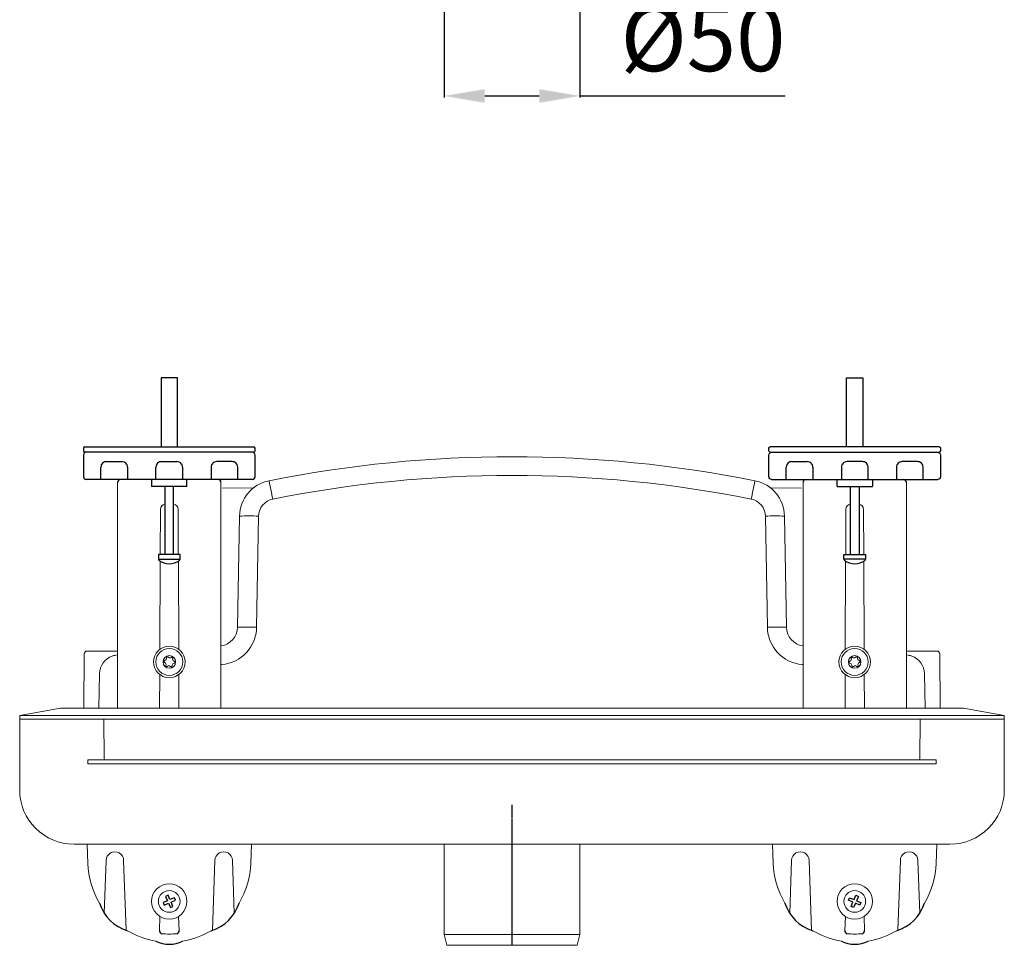
# Model space of a CAD drawing. Units: millimetres. Extents: x 13642 to 14661, y 3600 to 4554.
# Drawn here: x 13819 to 14181, y 3600 to 3940 of the extents above; entities that cross this region are included whole.
import ezdxf

# ---------------------------------------------------------------- set-up
doc = ezdxf.new("R2010")
doc.units = ezdxf.units.MM
doc.header["$LTSCALE"] = 10
doc.linetypes.add('MITTE', pattern=[2, 1.25, -0.25, 0.25, -0.25])
doc.layers.add('Bemaßung', color=5, linetype='Continuous', lineweight=15)
doc.styles.get("Standard").update_dxf_attribs({"font": 'romans.shx', "width": 0.8})
doc.dimstyles.new('ISO-25', dxfattribs={"dimtxt": 2.5, "dimasz": 2.5, "dimexe": 1.25, "dimexo": 0.625, "dimtad": 1, "dimtxsty": 'Standard', "dimcen": 2.5, "dimadec": 0, "dimazin": 0, "dimtfac": 1, "dimtmove": 0, "dimatfit": 3, "dimfxl": 0, "dimarcsym": 0})

# ---------------------------------------------------------------- blocks, each defined once
blk = doc.blocks.new('*D0')
at = {"layer": 'Bemaßung', "color": 0, "lineweight": -2, "transparency": 16777216}
for p, q in [((13975, 3990.37), (13975, 3911.44)), ((14025, 3990.37), (14025, 3911.44)), ((13990, 3912.04), (14010, 3912.04)), ((14025, 3912.04), (14100.46, 3912.04))]:
    blk.add_line(p, q, dxfattribs=at)
at = {"layer": 'Bemaßung', "color": 0, "transparency": 16777216}
for points in [[(13990, 3914.54), (13990, 3909.54), (13975, 3912.04)], [(14010, 3914.54), (14010, 3909.54), (14025, 3912.04)]]:
    blk.add_solid(points, dxfattribs=at)
at = {"layer": 'DEFPOINTS', "color": 0, "transparency": 16777216}
for p in [(13975, 4002.37), (14025, 4002.37), (14025, 3912.04)]:
    blk.add_point(p, dxfattribs=at)
at = {"layer": 'Bemaßung', "color": 0, "transparency": 16777216, "insert": (14070.23, 3930.04), "char_height": 24, "attachment_point": 5}
blk.add_mtext('%%c50', dxfattribs=at)
blk = doc.blocks.new('48000.03 - ds')
for p, q in [((-129, 208.52), (-129, 183.12)), ((-128.75, 208.52), (-129, 208.52)), ((-123, 208.52), (-128.75, 208.52)), ((-123, 183.12), (-123, 208.52)), ((123, 183.12), (123, 208.52)), ((123, 208.52), (128.75, 208.52)), ((128.75, 208.52), (129, 208.52)), ((129, 208.52), (129, 183.12)), ((-157.54, 182.62), (-157.54, 181.62)), ((-157.03, 183.12), (-155.48, 183.12)), ((-155.48, 181.12), (-157.03, 181.12)), ((-155.48, 183.12), (-96.52, 183.12)), ((-96.52, 181.12), (-155.48, 181.12)), ((-96.52, 183.12), (-94.97, 183.12)), ((-94.97, 181.12), (-96.52, 181.12)), ((-94.46, 181.62), (-94.46, 182.62)), ((94.46, 181.62), (94.46, 182.62)), ((96.52, 183.12), (94.97, 183.12)), ((94.97, 181.12), (96.52, 181.12)), ((155.48, 183.12), (96.52, 183.12)), ((96.52, 181.12), (155.48, 181.12)), ((157.03, 183.12), (155.48, 183.12)), ((155.48, 181.12), (157.03, 181.12)), ((157.54, 182.62), (157.54, 181.62)), ((-157.54, 180.12), (-157.54, 172.12)), ((-149.07, 177.69), (-143.43, 177.69)), ((-128.82, 177.69), (-123.18, 177.69)), ((-102.93, 177.69), (-108.57, 177.69)), ((-94.46, 172.12), (-94.46, 180.12)), ((94.46, 172.12), (94.46, 180.12)), ((102.93, 177.69), (108.57, 177.69)), ((128.82, 177.69), (123.18, 177.69)), ((149.07, 177.69), (143.43, 177.69)), ((157.54, 180.12), (157.54, 172.12)), ((-151.14, 171.12), (-151.14, 175.68)), ((-141.36, 175.68), (-141.36, 171.12)), ((-130.89, 171.12), (-130.89, 175.68)), ((-121.11, 175.68), (-121.11, 171.12)), ((-110.64, 175.68), (-110.64, 171.12)), ((-100.86, 171.12), (-100.86, 175.68)), ((100.86, 171.12), (100.86, 175.68)), ((110.64, 175.68), (110.64, 171.12)), ((121.11, 175.68), (121.11, 171.12)), ((130.89, 171.12), (130.89, 175.68)), ((141.36, 175.68), (141.36, 171.12)), ((151.14, 171.12), (151.14, 175.68)), ((-95.46, 171.12), (-156.54, 171.12)), ((-132.5, 171.12), (-132.5, 168.52)), ((-119.5, 168.52), (-119.5, 171.12)), ((95.46, 171.12), (156.54, 171.12)), ((119.5, 168.52), (119.5, 171.12)), ((132.5, 171.12), (132.5, 168.52)), ((-131.96, 168.52), (-132.5, 168.52)), ((-119.5, 168.52), (-131.96, 168.52)), ((-127.6, 168.52), (-127.6, 143.52)), ((-124.4, 143.52), (-124.4, 168.52)), ((119.5, 168.52), (131.96, 168.52)), ((124.4, 143.52), (124.4, 168.52)), ((127.6, 168.52), (127.6, 143.52)), ((131.96, 168.52), (132.5, 168.52)), ((-130, 143.52), (-130, 141.81)), ((-122, 143.52), (-130, 143.52)), ((-130, 141.81), (-122, 141.81)), ((-122, 141.81), (-122, 143.52)), ((122, 141.81), (122, 143.52)), ((122, 143.52), (130, 143.52)), ((130, 141.81), (122, 141.81)), ((130, 143.52), (130, 141.81))]:
    blk.add_line(p, q)
at = {"color": 7, "linetype": 'Continuous', "lineweight": 15}
for p, q in [((-145, 170.1), (-145, 87.1)), ((-107, 170.12), (-107, 87.1)), ((-106.42, 167.97), (-95.03, 168.04)), ((106.42, 167.97), (95.03, 168.04)), ((107, 170.12), (107, 87.1)), ((145, 170.1), (145, 87.1)), ((-129.32, 143.5), (-129.25, 160.1)), ((-122.75, 160.1), (-122.68, 143.5)), ((122.75, 160.1), (122.68, 143.5)), ((129.32, 143.5), (129.25, 160.1)), ((-100.19, 157.67), (-100.9, 116.82)), ((-93.9, 116.82), (-93.19, 157.67)), ((93.9, 116.82), (93.19, 157.67)), ((100.19, 157.67), (100.9, 116.82)), ((-129.47, 108.74), (-129.33, 141.15)), ((-122.67, 141.15), (-122.53, 108.74)), ((122.67, 141.15), (122.53, 108.74)), ((129.47, 108.74), (129.33, 141.15)), ((-157.25, 107.11), (-157.43, 87.1)), ((-145, 108.1), (-156.25, 108.1)), ((-145, 106.67), (-145.22, 106.65)), ((-127.18, 105.02), (-127.02, 105.71)), ((-126.59, 105.91), (-125.96, 105.6)), ((-125.52, 105.6), (-125.16, 105.77)), ((-124.73, 105.47), (-124.77, 105.07)), ((124.73, 105.47), (124.77, 105.07)), ((125.52, 105.6), (125.16, 105.77)), ((126.59, 105.91), (125.96, 105.6)), ((127.18, 105.02), (127.02, 105.71)), ((145, 108.1), (156.25, 108.1)), ((145, 106.67), (145.22, 106.65)), ((157.25, 107.11), (157.43, 87.1)), ((-127.39, 103.66), (-127.87, 103.99)), ((-127.82, 104.51), (-127.46, 104.68)), ((-127.26, 102.76), (-127.18, 103.16)), ((-126.47, 102.66), (-126.81, 102.45)), ((-125.45, 102.32), (-125.92, 102.65)), ((-124.94, 102.94), (-124.98, 102.54)), ((-124.29, 103.52), (-124.66, 103.35)), ((-124.55, 104.62), (-124.22, 104.39)), ((124.55, 104.62), (124.22, 104.39)), ((124.29, 103.52), (124.66, 103.35)), ((124.94, 102.94), (124.98, 102.54)), ((125.45, 102.32), (125.92, 102.65)), ((126.47, 102.66), (126.81, 102.45)), ((127.26, 102.76), (127.18, 103.16)), ((127.39, 103.66), (127.87, 103.99)), ((127.82, 104.51), (127.46, 104.68)), ((-151.61, 99.8), (-151.93, 87.1)), ((-129.57, 87.1), (-129.51, 99.49)), ((-122.49, 99.49), (-122.43, 87.1)), ((122.49, 99.49), (122.43, 87.1)), ((129.57, 87.1), (129.51, 99.49)), ((151.61, 99.8), (151.93, 87.1)), ((-181, 84.46), (-166, 87.1)), ((-161, 87.1), (-166, 87.1)), ((-144, 87.1), (-161, 87.1)), ((-144, 87.1), (-108, 87.1)), ((-108, 87.1), (108, 87.1)), ((144, 87.1), (108, 87.1)), ((144, 87.1), (161, 87.1)), ((161, 87.1), (166, 87.1)), ((181, 84.46), (166, 87.1)), ((-181, 84.46), (-161, 84.46)), ((-181, 84.46), (-181, 83.1)), ((161, 84.46), (-161, 84.46)), ((181, 84.46), (161, 84.46)), ((181, 84.46), (181, 83.1)), ((-181, 83.1), (-161, 83.1)), ((-181, 83.1), (-181, 81.1)), ((-181, 57.1), (-181, 81.1)), ((-161, 83.1), (161, 83.1)), ((-150.12, 83.1), (-150, 68.6)), ((150.12, 83.1), (150, 68.6)), ((181, 83.1), (161, 83.1)), ((181, 83.1), (181, 81.1)), ((181, 57.1), (181, 81.1)), ((-156, 68.1), (-156, 66.6)), ((-152, 68.1), (-156, 68.1)), ((-156, 66.6), (-152, 66.6)), ((152, 68.1), (-152, 68.1)), ((-152, 66.6), (152, 66.6)), ((152, 68.1), (156, 68.1)), ((156, 66.6), (152, 66.6)), ((156, 68.1), (156, 66.6)), ((-161, 37.1), (161, 37.1)), ((-156.23, 37.1), (-155.98, 30.05)), ((-95.77, 37.1), (-96.02, 30.05)), ((-25, 37.1), (-25, 4)), ((25, 4), (25, 37.1)), ((95.77, 37.1), (96.02, 30.05)), ((156.23, 37.1), (155.98, 30.05)), ((-149.22, 31.1), (-149.9, 11.76)), ((-142.78, 31.1), (-141.86, 5.5)), ((-109.22, 31.1), (-110.14, 5.5)), ((-102.78, 31.1), (-102.1, 11.76)), ((102.78, 31.1), (102.1, 11.76)), ((109.22, 31.1), (110.14, 5.5)), ((142.78, 31.1), (141.86, 5.5)), ((149.22, 31.1), (149.9, 11.76)), ((-129.42, 10.57), (-129.6, 5.43)), ((-122.58, 10.57), (-122.4, 5.43)), ((122.58, 10.57), (122.4, 5.43)), ((129.42, 10.57), (129.6, 5.43)), ((-25, 4), (-23.93, 0)), ((-25, 4), (25, 4)), ((23.93, 0), (25, 4)), ((23.93, 0), (-23.93, 0))]:
    blk.add_line(p, q, dxfattribs=at)
at = {"color": 8, "linetype": 'Continuous', "lineweight": 15}
for p, q in [((-107, 103.09), (-106.68, 103.12)), ((107, 103.09), (106.68, 103.12))]:
    blk.add_line(p, q, dxfattribs=at)
at = {"color": 1, "linetype": 'MITTE', "ltscale": 0.05}
blk.add_line((0, 0), (0, 51.61), dxfattribs=at)
for points in [[(-125.74, 16.76), (-126.44, 18.36), (-127.36, 17.96), (-126.66, 16.36), (-128.26, 15.66), (-127.86, 14.74), (-126.26, 15.44), (-125.55, 13.82), (-124.64, 14.24), (-125.34, 15.84), (-123.74, 16.54), (-124.14, 17.46)], [(125.74, 16.76), (126.44, 18.36), (127.36, 17.96), (126.66, 16.36), (128.26, 15.66), (127.86, 14.74), (126.26, 15.44), (125.55, 13.82), (124.64, 14.24), (125.34, 15.84), (123.74, 16.54), (124.14, 17.46)]]:
    blk.add_lwpolyline(points, close=True)
at = {"color": 7, "linetype": 'Continuous', "lineweight": 15}
for centre, radius in [((-126, 104.1), 5.8), ((-126, 104.1), 4.95), ((126, 104.1), 5.8), ((126, 104.1), 4.95), ((-126, 104.1), 2.31), ((126, 104.1), 2.31), ((-126, 16.1), 6.5), ((126, 16.1), 6.5), ((-126, 16.1), 4), ((126, 16.1), 4)]:
    blk.add_circle(centre, radius, dxfattribs=at)
for centre, radius, start, end in [((-149.14, 175.69), 2, 88.094, 180.2789), ((-143.39, 175.66), 2.03, 0.5928, 91.0343), ((-128.89, 175.69), 2, 88.094, 180.2789), ((-123.14, 175.66), 2.03, 0.5928, 91.0343), ((-108.61, 175.66), 2.03, 88.9657, 179.4072), ((-102.86, 175.69), 2, 359.7211, 91.906), ((102.86, 175.69), 2, 88.094, 180.2789), ((108.61, 175.66), 2.03, 0.5928, 91.0343), ((123.14, 175.66), 2.03, 88.9657, 179.4072), ((128.89, 175.69), 2, 359.7211, 91.906), ((143.39, 175.66), 2.03, 88.9657, 179.4072), ((149.14, 175.69), 2, 359.7211, 91.906), ((-143.37, 169.57), 1.72, 115.8446, 161.4597), ((-108, 170.12), 1, 0, 90), ((108, 170.12), 1, 90, 180), ((143.37, 169.57), 1.72, 18.5403, 64.1554), ((-129.5, 141.81), 0.5, 180, 241.4475), ((-126, 146.49), 6.34, 233.8517, 306.1483), ((-122.5, 141.81), 0.5, 298.5525, 0), ((122.5, 141.81), 0.5, 180, 241.4475), ((126, 146.49), 6.34, 233.8517, 306.1483), ((129.5, 141.81), 0.5, 298.5525, 0), ((-137.03, 19.98), 15.27, 197.0281, 253.41), ((-114.97, 19.98), 15.27, 286.59, 342.9719), ((114.97, 19.98), 15.27, 197.0281, 253.41), ((137.03, 19.98), 15.27, 286.59, 342.9719), ((-128.56, 5.28), 1.05, 171.34, 260.4441), ((-123.44, 5.28), 1.05, 279.5559, 8.66), ((123.44, 5.28), 1.05, 171.34, 260.4441), ((128.56, 5.28), 1.05, 279.5559, 8.66), ((-126, 11.38), 11.03, 243.6768, 296.3232), ((126, 11.38), 11.03, 243.6768, 296.3232)]:
    blk.add_arc(centre, radius, start, end)
for centre, radius, start, end in [((0, -276.75), 456.25, 78.7087, 101.2913), ((-86.69, 157.43), 13.5, 101.2913, 179), ((-578.73, 67.67), 500.12, 11.0964, 11.8847), ((0, -276.63), 449.25, 78.7087, 101.2913), ((578.73, 67.67), 500.12, 168.1153, 168.9036), ((86.69, 157.43), 13.5, 1, 78.7087), ((-86.69, 157.55), 6.5, 101.2913, 179), ((86.69, 157.55), 6.5, 1, 78.7087), ((-127.25, 160.1), 2, 100.0787, 180), ((-124.75, 160.1), 2, 0, 79.9213), ((124.75, 160.1), 2, 100.0787, 180), ((127.25, 160.1), 2, 0, 79.9213), ((-96.69, 57.39), 100.34, 88.0013, 91.9987), ((96.69, 57.39), 100.34, 88.0013, 91.9987), ((-107.9, 116.94), 7, 277.382, 359), ((-107.9, 117.06), 14, 275, 359), ((-97.4, 16.52), 100.36, 88.0017, 91.9983), ((97.4, 16.52), 100.36, 88.0017, 91.9983), ((107.9, 117.06), 14, 181, 265), ((107.9, 116.94), 7, 181, 262.618), ((-156.25, 107.1), 1, 90, 179.5), ((-144.61, 99.68), 7, 109.9685, 179), ((-144.61, 99.68), 7, 95, 109.9685), ((-127.67, 105.14), 0.5, 295.2664, 346.3792), ((-126.73, 105.64), 0.3, 64.1536, 166.3792), ((-125.74, 106.05), 0.5, 244.1536, 295.2664), ((-125.03, 105.5), 0.3, 355.2664, 115.2664), ((-124.27, 105.03), 0.5, 175.2664, 235.2664), ((124.27, 105.03), 0.5, 304.7336, 4.7336), ((125.03, 105.5), 0.3, 64.7336, 184.7336), ((125.74, 106.05), 0.5, 244.7336, 295.8464), ((126.73, 105.64), 0.3, 13.6208, 115.8464), ((127.67, 105.14), 0.5, 193.6208, 244.7336), ((144.61, 99.68), 7, 70.0315, 85), ((144.61, 99.68), 7, 1, 70.0315), ((156.25, 107.1), 1, 0.5, 90), ((-127.69, 104.24), 0.3, 115.2664, 235.2664), ((-127.68, 103.25), 0.5, 348.8705, 55.2664), ((-126.97, 102.7), 0.3, 168.8705, 301.6623), ((-126.2, 102.23), 0.5, 55.2664, 121.6623), ((-125.27, 102.56), 0.3, 235.2664, 355.2664), ((-124.44, 102.9), 0.5, 115.2664, 175.2664), ((-124.51, 103.98), 0.5, 295.2664, 55.2664), ((124.51, 103.98), 0.5, 124.7336, 244.7336), ((124.44, 102.9), 0.5, 4.7336, 64.7336), ((125.27, 102.56), 0.3, 184.7336, 304.7336), ((126.2, 102.23), 0.5, 58.3377, 124.7336), ((126.97, 102.7), 0.3, 238.3377, 11.1295), ((127.68, 103.25), 0.5, 124.7336, 191.1295), ((127.69, 104.24), 0.3, 304.7336, 64.7336), ((-149.5, 68.6), 0.5, 180.5, 270), ((149.5, 68.6), 0.5, 270, 359.5), ((-161, 57.1), 20, 180, 270), ((161, 57.1), 20, 270, 0), ((-146, 31.1), 3.22, 359.9919, 180.0081), ((-106, 31.1), 3.22, 359.9919, 180.0081), ((106, 31.1), 3.22, 359.9919, 180.0081), ((146, 31.1), 3.22, 359.9919, 180.0081), ((-126, 31.1), 30, 182, 211.3093), ((-126, 31.1), 30, 328.6907, 358), ((126, 31.1), 30, 182, 211.3093), ((126, 31.1), 30, 328.6907, 358), ((-126, 31.1), 30, 239.1289, 260.621), ((-126, 31.1), 27, 264.1953, 275.8047), ((-126, 31.1), 30, 279.379, 300.8711), ((126, 31.1), 30, 239.1289, 260.621), ((126, 31.1), 27, 264.1953, 275.8047), ((126, 31.1), 30, 279.379, 300.8711)]:
    blk.add_arc(centre, radius, start, end, dxfattribs=at)
for centre, major_axis, start_param, end_param in [((-157.03, 182.62), (-0.5, 0), 4.712389, 6.283185), ((-157.03, 181.62), (-0.5, 0), 0, 1.570796), ((-156.54, 180.12), (-1, 0), 4.712389, 6.283185), ((-95.46, 180.12), (-1, 0), 3.141593, 4.712389), ((-94.97, 182.62), (-0.5, 0), 3.141593, 4.712389), ((-94.97, 181.62), (-0.5, 0), 1.570796, 3.141593), ((-156.54, 172.12), (-1, 0), 0, 1.570796), ((-95.46, 172.12), (-1, 0), 1.570796, 3.141593)]:
    blk.add_ellipse(centre, major_axis=major_axis, ratio=0.999848, start_param=start_param, end_param=end_param)
at = {"extrusion": (0, 0, -1)}
for centre, major_axis, start_param, end_param in [((94.97, 182.62), (0.5, 0), 3.141593, 4.712389), ((94.97, 181.62), (0.5, 0), 1.570796, 3.141593), ((95.46, 180.12), (1, 0), 3.141593, 4.712389), ((156.54, 180.12), (1, 0), 4.712389, 6.283185), ((157.03, 182.62), (0.5, 0), 4.712389, 6.283185), ((157.03, 181.62), (0.5, 0), 0, 1.570796), ((95.46, 172.12), (1, 0), 1.570796, 3.141593), ((156.54, 172.12), (1, 0), 0, 1.570796)]:
    blk.add_ellipse(centre, major_axis=major_axis, ratio=0.999848, start_param=start_param, end_param=end_param, dxfattribs=at)

msp = doc.modelspace()

# ---------------------------------------------------------------- block references
msp.add_blockref('48000.03 - ds', (14000, 3600))

# ---------------------------------------------------------------- dimensions: what is measured, and where the dimension line sits
at = {"layer": 'Bemaßung', "color": 5}
dim = msp.add_linear_dim(base=(14025, 3912.04), p1=(13975, 4002.37), p2=(14025, 4002.37), text='%%c<>', dimstyle='ISO-25', override={"dimscale": 60, "dimtxt": 0.4, "dimasz": 0.25, "dimexe": 0.01, "dimexo": 0.2, "dimgap": 0.1, "dimdec": 0}, dxfattribs=at)
dim.commit()
dim.dimension.update_dxf_attribs({"geometry": '*D0', "text_midpoint": (14070.23, 3930.04)})

doc.saveas('drawing.dxf')
